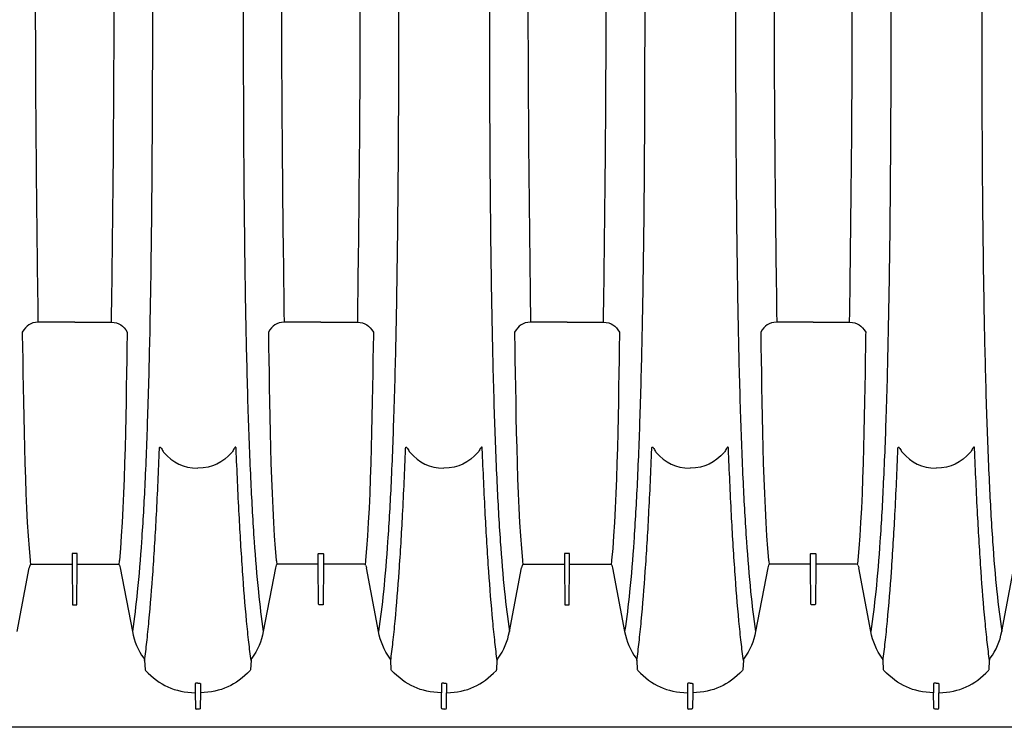
# Model space of a CAD drawing. Units: inches. Extents: x 0 to 550, y 0 to 425.
# Drawn here: x 350 to 374, y 213 to 229 of the extents above; entities that cross this region are included whole.
import ezdxf

# ---------------------------------------------------------------- set-up
doc = ezdxf.new("R2010")
doc.units = ezdxf.units.IN
doc.header["$LTSCALE"] = 50
doc.header["$MEASUREMENT"] = 0
doc.layers.add('pipe', color=7, linetype='Continuous')

# ---------------------------------------------------------------- blocks, each defined once
blk = doc.blocks.new('36 HC Top')
at = {"layer": 'pipe'}
for p, q in [((74.791, 67.318), (74.788, 66.962)), ((74.826, 67.354), (74.875, 67.354)), ((74.91, 67.318), (74.913, 66.962)), ((80.676, 66.962), (80.679, 67.318)), ((80.708, 67.354), (80.768, 67.354)), ((80.801, 66.962), (80.798, 67.318)), ((86.567, 67.318), (86.564, 66.962)), ((86.602, 67.354), (86.651, 67.354)), ((86.685, 67.318), (86.689, 66.962)), ((92.452, 66.962), (92.455, 67.318)), ((92.485, 67.354), (92.544, 67.354)), ((92.577, 66.962), (92.573, 67.318)), ((74.788, 66.741), (74.788, 66.962)), ((74.913, 66.741), (74.913, 66.962)), ((80.676, 66.741), (80.676, 66.962)), ((80.801, 66.741), (80.801, 66.962)), ((86.564, 66.741), (86.564, 66.962)), ((86.689, 66.741), (86.689, 66.962)), ((92.452, 66.741), (92.452, 66.962)), ((92.577, 66.741), (92.577, 66.962)), ((73.587, 66.401), (73.577, 66.192)), ((76.113, 66.401), (76.124, 66.192)), ((79.465, 66.192), (79.475, 66.401)), ((82.012, 66.192), (82.001, 66.401)), ((85.363, 66.401), (85.353, 66.192)), ((87.889, 66.401), (87.9, 66.192)), ((91.241, 66.192), (91.251, 66.401)), ((93.787, 66.192), (93.777, 66.401)), ((73.284, 65.494), (72.995, 63.974)), ((76.416, 65.494), (76.705, 63.974)), ((78.883, 63.974), (79.172, 65.494)), ((82.593, 63.974), (82.304, 65.494)), ((85.06, 65.494), (84.771, 63.974)), ((88.192, 65.494), (88.481, 63.974)), ((90.659, 63.974), (90.948, 65.494)), ((94.369, 63.974), (94.08, 65.494)), ((96.836, 65.494), (96.547, 63.974)), ((77.732, 63.901), (77.74, 64.843)), ((77.755, 64.859), (77.833, 64.859)), ((77.848, 64.843), (77.857, 63.901)), ((83.628, 64.843), (83.62, 63.901)), ((83.721, 64.859), (83.643, 64.859)), ((83.744, 63.901), (83.736, 64.843)), ((89.508, 63.901), (89.516, 64.843)), ((89.531, 64.859), (89.609, 64.859)), ((89.624, 64.843), (89.632, 63.901)), ((95.404, 64.843), (95.396, 63.901)), ((95.497, 64.859), (95.419, 64.859)), ((95.52, 63.901), (95.512, 64.843)), ((76.729, 63.815), (76.739, 63.891)), ((76.758, 63.886), (77.717, 63.886)), ((77.732, 63.887), (77.732, 63.901)), ((77.732, 63.875), (77.732, 63.887)), ((77.732, 63.829), (77.732, 63.875)), ((77.732, 63.807), (77.732, 63.829)), ((77.857, 63.901), (77.857, 63.887)), ((77.857, 63.887), (77.857, 63.875)), ((77.857, 63.875), (77.857, 63.829)), ((77.857, 63.829), (77.857, 63.807)), ((77.871, 63.886), (78.831, 63.886)), ((78.859, 63.815), (78.85, 63.891)), ((82.617, 63.815), (82.627, 63.891)), ((83.605, 63.886), (82.646, 63.886)), ((83.62, 63.901), (83.62, 63.887)), ((83.62, 63.887), (83.62, 63.875)), ((83.62, 63.875), (83.62, 63.829)), ((83.62, 63.829), (83.62, 63.807)), ((83.744, 63.887), (83.744, 63.901)), ((83.744, 63.875), (83.744, 63.887)), ((83.744, 63.829), (83.744, 63.875)), ((83.744, 63.807), (83.744, 63.829)), ((84.719, 63.886), (83.759, 63.886)), ((84.747, 63.815), (84.738, 63.891)), ((88.505, 63.815), (88.515, 63.891)), ((88.533, 63.886), (89.493, 63.886)), ((89.508, 63.887), (89.508, 63.901)), ((89.508, 63.875), (89.508, 63.887)), ((89.508, 63.829), (89.508, 63.875)), ((89.508, 63.807), (89.508, 63.829)), ((89.632, 63.901), (89.632, 63.887)), ((89.632, 63.887), (89.632, 63.875)), ((89.632, 63.875), (89.632, 63.829)), ((89.632, 63.829), (89.632, 63.807)), ((89.647, 63.886), (90.607, 63.886)), ((90.635, 63.815), (90.626, 63.891)), ((94.393, 63.815), (94.402, 63.891)), ((95.381, 63.886), (94.421, 63.886)), ((95.396, 63.901), (95.396, 63.887)), ((95.396, 63.887), (95.396, 63.875)), ((95.396, 63.875), (95.396, 63.829)), ((95.396, 63.829), (95.396, 63.807)), ((95.52, 63.887), (95.52, 63.901)), ((95.52, 63.875), (95.52, 63.887)), ((95.52, 63.829), (95.52, 63.875)), ((95.52, 63.807), (95.52, 63.829)), ((96.495, 63.886), (95.536, 63.886)), ((96.523, 63.815), (96.514, 63.891)), ((76.727, 63.793), (76.729, 63.815)), ((77.732, 63.759), (77.732, 63.807)), ((77.732, 63.737), (77.732, 63.759)), ((77.732, 63.687), (77.732, 63.737)), ((77.732, 63.664), (77.732, 63.687)), ((77.732, 63.641), (77.732, 63.664)), ((77.842, 63.631), (77.747, 63.631)), ((77.857, 63.807), (77.857, 63.759)), ((77.857, 63.759), (77.857, 63.737)), ((77.857, 63.737), (77.857, 63.687)), ((77.857, 63.687), (77.857, 63.664)), ((77.857, 63.664), (77.857, 63.641)), ((78.862, 63.793), (78.859, 63.815)), ((82.615, 63.793), (82.617, 63.815)), ((83.62, 63.807), (83.62, 63.759)), ((83.62, 63.759), (83.62, 63.737)), ((83.62, 63.737), (83.62, 63.687)), ((83.62, 63.687), (83.62, 63.664)), ((83.62, 63.664), (83.62, 63.641)), ((83.635, 63.631), (83.729, 63.631)), ((83.744, 63.759), (83.744, 63.807)), ((83.744, 63.737), (83.744, 63.759)), ((83.744, 63.687), (83.744, 63.737)), ((83.744, 63.664), (83.744, 63.687)), ((83.744, 63.641), (83.744, 63.664)), ((84.75, 63.793), (84.747, 63.815)), ((88.503, 63.793), (88.505, 63.815)), ((89.508, 63.759), (89.508, 63.807)), ((89.508, 63.737), (89.508, 63.759)), ((89.508, 63.687), (89.508, 63.737)), ((89.508, 63.664), (89.508, 63.687)), ((89.508, 63.641), (89.508, 63.664)), ((89.618, 63.631), (89.523, 63.631)), ((89.632, 63.807), (89.632, 63.759)), ((89.632, 63.759), (89.632, 63.737)), ((89.632, 63.737), (89.632, 63.687)), ((89.632, 63.687), (89.632, 63.664)), ((89.632, 63.664), (89.632, 63.641)), ((90.638, 63.793), (90.635, 63.815)), ((94.391, 63.793), (94.393, 63.815)), ((95.396, 63.807), (95.396, 63.759)), ((95.396, 63.759), (95.396, 63.737)), ((95.396, 63.737), (95.396, 63.687)), ((95.396, 63.687), (95.396, 63.664)), ((95.396, 63.664), (95.396, 63.641)), ((95.411, 63.631), (95.506, 63.631)), ((95.52, 63.759), (95.52, 63.807)), ((95.52, 63.737), (95.52, 63.759)), ((95.52, 63.687), (95.52, 63.737)), ((95.52, 63.664), (95.52, 63.687)), ((95.52, 63.641), (95.52, 63.664)), ((96.525, 63.793), (96.523, 63.815)), ((76.538, 58.337), (76.54, 58.406)), ((79.05, 58.337), (79.049, 58.406)), ((82.427, 58.337), (82.428, 58.406)), ((84.938, 58.337), (84.937, 58.406)), ((88.314, 58.337), (88.315, 58.406)), ((90.826, 58.337), (90.825, 58.406)), ((94.202, 58.337), (94.204, 58.406)), ((96.714, 58.337), (96.713, 58.406)), ((77.794, 58.1), (76.922, 58.1)), ((77.794, 58.1), (78.666, 58.1)), ((83.682, 58.1), (82.81, 58.1)), ((83.682, 58.1), (84.554, 58.1)), ((89.57, 58.1), (88.698, 58.1)), ((89.57, 58.1), (90.442, 58.1)), ((95.458, 58.1), (94.586, 58.1)), ((95.458, 58.1), (96.33, 58.1))]:
    blk.add_line(p, q, dxfattribs=at)
for points, knots in [([(56.443, 67.773), (57.365, 67.785), (58.287, 67.774), (59.209, 67.774), (60.752, 67.774), (62.294, 67.785), (63.837, 67.785), (63.837, 67.785), (73.996, 67.785), (73.996, 67.785), (73.996, 67.785), (94.319, 67.785), (94.319, 67.785), (94.319, 67.785), (114.653, 67.785), (114.653, 67.785)], [63, 63, 63, 63, 64, 64, 64, 65, 65, 65, 66, 66, 66, 67, 67, 67, 68, 68, 68, 68]), ([(85.726, 61.087), (85.73, 61.088), (85.734, 61.092), (85.738, 61.096), (85.745, 61.104), (85.751, 61.113), (85.757, 61.121)], [4, 4, 4, 4, 5, 5, 5, 6, 6, 6, 6]), ([(91.613, 61.087), (91.618, 61.088), (91.622, 61.092), (91.626, 61.096), (91.633, 61.104), (91.639, 61.113), (91.645, 61.121)], [4, 4, 4, 4, 5, 5, 5, 6, 6, 6, 6])]:
    blk.add_open_spline(points, degree=3, knots=knots, dxfattribs=at)
for points in [[(74.826, 67.354), (74.801, 67.354), (74.791, 67.344), (74.791, 67.318)], [(74.875, 67.354), (74.9, 67.354), (74.91, 67.344), (74.91, 67.318)], [(80.679, 67.318), (80.679, 67.34), (80.687, 67.35), (80.708, 67.354)], [(80.798, 67.318), (80.798, 67.34), (80.789, 67.35), (80.768, 67.354)], [(86.602, 67.354), (86.577, 67.354), (86.566, 67.344), (86.567, 67.318)], [(86.651, 67.354), (86.676, 67.354), (86.686, 67.344), (86.685, 67.318)], [(92.455, 67.318), (92.455, 67.34), (92.463, 67.35), (92.485, 67.354)], [(92.573, 67.318), (92.574, 67.34), (92.565, 67.35), (92.544, 67.354)], [(74.788, 66.962), (74.291, 66.943), (73.94, 66.785), (73.598, 66.425)], [(74.913, 66.962), (75.409, 66.943), (75.76, 66.785), (76.103, 66.425)], [(79.485, 66.425), (79.828, 66.785), (80.179, 66.943), (80.676, 66.962)], [(81.991, 66.425), (81.648, 66.785), (81.297, 66.943), (80.801, 66.962)], [(86.564, 66.962), (86.067, 66.943), (85.716, 66.785), (85.373, 66.425)], [(86.689, 66.962), (87.185, 66.943), (87.536, 66.785), (87.879, 66.425)], [(91.261, 66.425), (91.604, 66.785), (91.955, 66.943), (92.452, 66.962)], [(93.767, 66.425), (93.424, 66.785), (93.073, 66.943), (92.577, 66.962)], [(74.79, 66.738), (74.789, 66.739), (74.788, 66.74), (74.788, 66.741)], [(74.798, 66.735), (74.795, 66.735), (74.792, 66.736), (74.79, 66.738)], [(74.809, 66.733), (74.805, 66.733), (74.802, 66.734), (74.798, 66.735)], [(74.823, 66.732), (74.818, 66.732), (74.814, 66.732), (74.809, 66.733)], [(74.85, 66.733), (74.841, 66.733), (74.832, 66.732), (74.823, 66.732)], [(74.85, 66.733), (74.86, 66.733), (74.869, 66.732), (74.878, 66.732)], [(74.878, 66.732), (74.882, 66.732), (74.887, 66.732), (74.891, 66.733)], [(74.891, 66.733), (74.895, 66.733), (74.899, 66.734), (74.903, 66.735)], [(74.903, 66.735), (74.906, 66.735), (74.908, 66.736), (74.911, 66.738)], [(74.911, 66.738), (74.912, 66.739), (74.913, 66.74), (74.913, 66.741)], [(80.678, 66.738), (80.677, 66.739), (80.676, 66.74), (80.676, 66.741)], [(80.686, 66.735), (80.683, 66.735), (80.68, 66.736), (80.678, 66.738)], [(80.697, 66.733), (80.693, 66.733), (80.69, 66.734), (80.686, 66.735)], [(80.711, 66.732), (80.706, 66.732), (80.702, 66.732), (80.697, 66.733)], [(80.738, 66.733), (80.729, 66.733), (80.72, 66.732), (80.711, 66.732)], [(80.738, 66.733), (80.747, 66.733), (80.757, 66.732), (80.766, 66.732)], [(80.766, 66.732), (80.77, 66.732), (80.775, 66.732), (80.779, 66.733)], [(80.779, 66.733), (80.783, 66.733), (80.787, 66.734), (80.791, 66.735)], [(80.791, 66.735), (80.794, 66.735), (80.796, 66.736), (80.799, 66.738)], [(80.799, 66.738), (80.8, 66.739), (80.801, 66.74), (80.801, 66.741)], [(86.566, 66.738), (86.565, 66.739), (86.563, 66.74), (86.564, 66.741)], [(86.574, 66.735), (86.571, 66.735), (86.568, 66.736), (86.566, 66.738)], [(86.585, 66.733), (86.581, 66.733), (86.577, 66.734), (86.574, 66.735)], [(86.599, 66.732), (86.594, 66.732), (86.59, 66.732), (86.585, 66.733)], [(86.626, 66.733), (86.617, 66.733), (86.608, 66.732), (86.599, 66.732)], [(86.626, 66.733), (86.635, 66.733), (86.644, 66.732), (86.654, 66.732)], [(86.654, 66.732), (86.658, 66.732), (86.663, 66.732), (86.667, 66.733)], [(86.667, 66.733), (86.671, 66.733), (86.675, 66.734), (86.679, 66.735)], [(86.679, 66.735), (86.682, 66.735), (86.684, 66.736), (86.686, 66.738)], [(86.686, 66.738), (86.688, 66.739), (86.689, 66.74), (86.689, 66.741)], [(92.454, 66.738), (92.453, 66.739), (92.451, 66.74), (92.452, 66.741)], [(92.461, 66.735), (92.459, 66.735), (92.456, 66.736), (92.454, 66.738)], [(92.473, 66.733), (92.469, 66.733), (92.465, 66.734), (92.461, 66.735)], [(92.486, 66.732), (92.482, 66.732), (92.478, 66.732), (92.473, 66.733)], [(92.514, 66.733), (92.505, 66.733), (92.496, 66.732), (92.486, 66.732)], [(92.514, 66.733), (92.523, 66.733), (92.532, 66.732), (92.542, 66.732)], [(92.542, 66.732), (92.546, 66.732), (92.551, 66.732), (92.555, 66.733)], [(92.555, 66.733), (92.559, 66.733), (92.563, 66.734), (92.567, 66.735)], [(92.567, 66.735), (92.569, 66.735), (92.572, 66.736), (92.574, 66.738)], [(92.574, 66.738), (92.576, 66.739), (92.577, 66.74), (92.577, 66.741)], [(73.598, 66.425), (73.591, 66.418), (73.588, 66.411), (73.587, 66.401)], [(76.103, 66.425), (76.109, 66.418), (76.113, 66.411), (76.113, 66.401)], [(79.475, 66.401), (79.476, 66.411), (79.479, 66.418), (79.485, 66.425)], [(82.001, 66.401), (82.001, 66.411), (81.997, 66.418), (81.991, 66.425)], [(85.373, 66.425), (85.367, 66.418), (85.364, 66.411), (85.363, 66.401)], [(87.879, 66.425), (87.886, 66.418), (87.888, 66.411), (87.889, 66.401)], [(91.251, 66.401), (91.252, 66.411), (91.255, 66.418), (91.261, 66.425)], [(93.777, 66.401), (93.776, 66.411), (93.773, 66.418), (93.767, 66.425)], [(73.577, 66.192), (73.576, 66.171), (73.57, 66.154), (73.558, 66.136)], [(73.577, 66.192), (73.596, 66.047), (73.614, 65.9), (73.63, 65.754)], [(76.124, 66.192), (76.105, 66.047), (76.087, 65.9), (76.071, 65.754)], [(76.124, 66.192), (76.125, 66.171), (76.131, 66.154), (76.143, 66.136)], [(79.445, 66.136), (79.458, 66.154), (79.464, 66.171), (79.465, 66.192)], [(79.465, 66.192), (79.484, 66.047), (79.501, 65.9), (79.518, 65.754)], [(82.012, 66.192), (81.992, 66.047), (81.975, 65.9), (81.959, 65.754)], [(82.031, 66.136), (82.018, 66.154), (82.013, 66.171), (82.012, 66.192)], [(85.353, 66.192), (85.352, 66.171), (85.346, 66.154), (85.333, 66.136)], [(85.353, 66.192), (85.372, 66.047), (85.389, 65.9), (85.406, 65.754)], [(87.9, 66.192), (87.88, 66.047), (87.863, 65.9), (87.847, 65.754)], [(87.9, 66.192), (87.901, 66.171), (87.906, 66.154), (87.919, 66.136)], [(91.221, 66.136), (91.234, 66.154), (91.24, 66.171), (91.241, 66.192)], [(91.241, 66.192), (91.26, 66.047), (91.277, 65.9), (91.294, 65.754)], [(93.787, 66.192), (93.768, 66.047), (93.751, 65.9), (93.734, 65.754)], [(93.807, 66.136), (93.794, 66.154), (93.788, 66.171), (93.787, 66.192)], [(73.558, 66.136), (73.417, 65.938), (73.329, 65.733), (73.284, 65.494)], [(76.143, 66.136), (76.284, 65.938), (76.371, 65.733), (76.416, 65.494)], [(79.172, 65.494), (79.217, 65.733), (79.305, 65.938), (79.445, 66.136)], [(82.304, 65.494), (82.259, 65.733), (82.172, 65.938), (82.031, 66.136)], [(85.333, 66.136), (85.192, 65.938), (85.105, 65.733), (85.06, 65.494)], [(87.919, 66.136), (88.06, 65.938), (88.147, 65.733), (88.192, 65.494)], [(90.948, 65.494), (90.993, 65.733), (91.08, 65.938), (91.221, 66.136)], [(94.08, 65.494), (94.035, 65.733), (93.948, 65.938), (93.807, 66.136)], [(73.63, 65.754), (73.649, 65.585), (73.666, 65.417), (73.682, 65.247)], [(76.071, 65.754), (76.052, 65.585), (76.035, 65.417), (76.019, 65.247)], [(79.518, 65.754), (79.537, 65.585), (79.554, 65.417), (79.57, 65.247)], [(81.959, 65.754), (81.94, 65.585), (81.923, 65.417), (81.907, 65.247)], [(85.406, 65.754), (85.425, 65.585), (85.442, 65.417), (85.458, 65.247)], [(87.847, 65.754), (87.828, 65.585), (87.811, 65.417), (87.794, 65.247)], [(91.294, 65.754), (91.312, 65.585), (91.33, 65.417), (91.346, 65.247)], [(93.734, 65.754), (93.716, 65.585), (93.699, 65.417), (93.682, 65.247)], [(73.402, 64.549), (73.369, 64.865), (73.331, 65.18), (73.284, 65.494)], [(76.299, 64.549), (76.331, 64.865), (76.369, 65.18), (76.416, 65.494)], [(79.29, 64.549), (79.257, 64.865), (79.219, 65.18), (79.172, 65.494)], [(82.187, 64.549), (82.219, 64.865), (82.257, 65.18), (82.304, 65.494)], [(85.178, 64.549), (85.145, 64.865), (85.107, 65.18), (85.06, 65.494)], [(88.075, 64.549), (88.107, 64.865), (88.145, 65.18), (88.192, 65.494)], [(91.066, 64.549), (91.033, 64.865), (90.995, 65.18), (90.948, 65.494)], [(93.963, 64.549), (93.995, 64.865), (94.033, 65.18), (94.08, 65.494)], [(73.682, 65.247), (73.719, 64.852), (73.751, 64.456), (73.779, 64.06)], [(76.019, 65.247), (75.981, 64.852), (75.95, 64.456), (75.922, 64.06)], [(79.57, 65.247), (79.607, 64.852), (79.639, 64.456), (79.666, 64.06)], [(81.907, 65.247), (81.869, 64.852), (81.838, 64.456), (81.81, 64.06)], [(85.458, 65.247), (85.495, 64.852), (85.527, 64.456), (85.554, 64.06)], [(87.794, 65.247), (87.757, 64.852), (87.726, 64.456), (87.698, 64.06)], [(91.346, 65.247), (91.383, 64.852), (91.415, 64.456), (91.442, 64.06)], [(93.682, 65.247), (93.645, 64.852), (93.614, 64.456), (93.586, 64.06)], [(77.74, 64.843), (77.74, 64.854), (77.744, 64.858), (77.755, 64.859)], [(77.833, 64.859), (77.844, 64.858), (77.849, 64.854), (77.848, 64.843)], [(83.643, 64.859), (83.632, 64.858), (83.628, 64.854), (83.628, 64.843)], [(83.736, 64.843), (83.737, 64.854), (83.732, 64.858), (83.721, 64.859)], [(89.516, 64.843), (89.516, 64.854), (89.52, 64.858), (89.531, 64.859)], [(89.609, 64.859), (89.62, 64.858), (89.625, 64.854), (89.624, 64.843)], [(95.419, 64.859), (95.408, 64.858), (95.404, 64.854), (95.404, 64.843)], [(95.512, 64.843), (95.512, 64.854), (95.508, 64.858), (95.497, 64.859)], [(73.503, 63.348), (73.475, 63.749), (73.443, 64.149), (73.402, 64.549)], [(76.198, 63.348), (76.225, 63.749), (76.258, 64.149), (76.299, 64.549)], [(79.391, 63.348), (79.363, 63.749), (79.331, 64.149), (79.29, 64.549)], [(82.086, 63.348), (82.113, 63.749), (82.146, 64.149), (82.187, 64.549)], [(85.279, 63.348), (85.251, 63.749), (85.219, 64.149), (85.178, 64.549)], [(87.973, 63.348), (88.001, 63.749), (88.034, 64.149), (88.075, 64.549)], [(91.167, 63.348), (91.139, 63.749), (91.107, 64.149), (91.066, 64.549)], [(93.861, 63.348), (93.889, 63.749), (93.922, 64.149), (93.963, 64.549)], [(73.779, 64.06), (73.81, 63.608), (73.837, 63.155), (73.861, 62.701)], [(75.922, 64.06), (75.89, 63.608), (75.863, 63.155), (75.839, 62.701)], [(76.726, 63.907), (76.717, 63.928), (76.71, 63.95), (76.705, 63.974)], [(76.726, 63.907), (76.732, 63.891), (76.741, 63.886), (76.758, 63.886)], [(77.717, 63.886), (77.726, 63.886), (77.731, 63.89), (77.732, 63.899)], [(77.857, 63.899), (77.858, 63.89), (77.862, 63.886), (77.871, 63.886)], [(78.831, 63.886), (78.847, 63.886), (78.856, 63.891), (78.862, 63.907)], [(78.862, 63.907), (78.872, 63.928), (78.879, 63.95), (78.883, 63.974)], [(79.666, 64.06), (79.698, 63.608), (79.725, 63.155), (79.749, 62.701)], [(81.81, 64.06), (81.778, 63.608), (81.751, 63.155), (81.727, 62.701)], [(82.614, 63.907), (82.605, 63.928), (82.598, 63.95), (82.593, 63.974)], [(82.646, 63.886), (82.629, 63.886), (82.62, 63.891), (82.614, 63.907)], [(83.62, 63.899), (83.618, 63.89), (83.614, 63.886), (83.605, 63.886)], [(83.759, 63.886), (83.75, 63.886), (83.746, 63.89), (83.745, 63.899)], [(84.75, 63.907), (84.744, 63.891), (84.735, 63.886), (84.719, 63.886)], [(84.75, 63.907), (84.76, 63.928), (84.767, 63.95), (84.771, 63.974)], [(85.554, 64.06), (85.586, 63.608), (85.613, 63.155), (85.637, 62.701)], [(87.698, 64.06), (87.666, 63.608), (87.639, 63.155), (87.615, 62.701)], [(88.502, 63.907), (88.492, 63.928), (88.486, 63.95), (88.481, 63.974)], [(88.502, 63.907), (88.508, 63.891), (88.517, 63.886), (88.533, 63.886)], [(89.493, 63.886), (89.503, 63.886), (89.506, 63.89), (89.508, 63.899)], [(89.633, 63.899), (89.634, 63.89), (89.638, 63.886), (89.647, 63.886)], [(90.607, 63.886), (90.623, 63.886), (90.632, 63.891), (90.638, 63.907)], [(90.638, 63.907), (90.648, 63.928), (90.655, 63.95), (90.659, 63.974)], [(91.442, 64.06), (91.474, 63.608), (91.501, 63.155), (91.525, 62.701)], [(93.586, 64.06), (93.554, 63.608), (93.527, 63.155), (93.503, 62.701)], [(94.39, 63.907), (94.38, 63.928), (94.374, 63.95), (94.369, 63.974)], [(94.421, 63.886), (94.405, 63.886), (94.396, 63.891), (94.39, 63.907)], [(95.396, 63.899), (95.394, 63.89), (95.39, 63.886), (95.381, 63.886)], [(95.536, 63.886), (95.526, 63.886), (95.522, 63.89), (95.521, 63.899)], [(96.526, 63.907), (96.52, 63.891), (96.511, 63.886), (96.495, 63.886)], [(96.526, 63.907), (96.536, 63.928), (96.543, 63.95), (96.547, 63.974)], [(76.54, 58.406), (76.566, 59.849), (76.586, 62.361), (76.727, 63.793)], [(77.747, 63.631), (77.739, 63.631), (77.732, 63.631), (77.732, 63.641)], [(77.857, 63.641), (77.857, 63.631), (77.849, 63.631), (77.842, 63.631)], [(79.049, 58.406), (79.023, 59.849), (79.002, 62.361), (78.862, 63.793)], [(82.428, 58.406), (82.454, 59.849), (82.474, 62.361), (82.615, 63.793)], [(83.62, 63.641), (83.62, 63.631), (83.627, 63.631), (83.635, 63.631)], [(83.729, 63.631), (83.737, 63.631), (83.744, 63.631), (83.744, 63.641)], [(84.937, 58.406), (84.911, 59.849), (84.89, 62.361), (84.75, 63.793)], [(88.315, 58.406), (88.341, 59.849), (88.362, 62.361), (88.503, 63.793)], [(89.523, 63.631), (89.515, 63.631), (89.508, 63.631), (89.508, 63.641)], [(89.632, 63.641), (89.632, 63.631), (89.625, 63.631), (89.618, 63.631)], [(90.825, 58.406), (90.799, 59.849), (90.778, 62.361), (90.638, 63.793)], [(94.204, 58.406), (94.229, 59.849), (94.25, 62.361), (94.391, 63.793)], [(95.396, 63.641), (95.396, 63.631), (95.403, 63.631), (95.411, 63.631)], [(95.506, 63.631), (95.513, 63.631), (95.521, 63.631), (95.52, 63.641)], [(96.713, 58.406), (96.687, 59.849), (96.666, 62.361), (96.525, 63.793)], [(73.584, 61.936), (73.561, 62.407), (73.535, 62.877), (73.503, 63.348)], [(76.117, 61.936), (76.139, 62.407), (76.165, 62.877), (76.198, 63.348)], [(79.472, 61.936), (79.449, 62.407), (79.423, 62.877), (79.391, 63.348)], [(82.004, 61.936), (82.027, 62.407), (82.053, 62.877), (82.086, 63.348)], [(85.36, 61.936), (85.337, 62.407), (85.311, 62.877), (85.279, 63.348)], [(87.892, 61.936), (87.915, 62.407), (87.941, 62.877), (87.973, 63.348)], [(91.248, 61.936), (91.226, 62.407), (91.199, 62.877), (91.167, 63.348)], [(93.78, 61.936), (93.803, 62.407), (93.829, 62.877), (93.861, 63.348)], [(73.861, 62.701), (73.889, 62.178), (73.912, 61.654), (73.933, 61.131)], [(75.839, 62.701), (75.812, 62.178), (75.788, 61.654), (75.767, 61.131)], [(79.749, 62.701), (79.777, 62.178), (79.8, 61.654), (79.821, 61.131)], [(81.727, 62.701), (81.7, 62.178), (81.676, 61.654), (81.655, 61.131)], [(85.637, 62.701), (85.665, 62.178), (85.688, 61.654), (85.709, 61.131)], [(87.615, 62.701), (87.588, 62.178), (87.564, 61.654), (87.543, 61.131)], [(91.525, 62.701), (91.553, 62.178), (91.576, 61.654), (91.597, 61.131)], [(93.503, 62.701), (93.476, 62.178), (93.452, 61.654), (93.431, 61.131)], [(73.65, 60.247), (73.632, 60.81), (73.611, 61.373), (73.584, 61.936)], [(76.05, 60.247), (76.069, 60.81), (76.09, 61.373), (76.117, 61.936)], [(79.538, 60.247), (79.52, 60.81), (79.499, 61.373), (79.472, 61.936)], [(81.938, 60.247), (81.957, 60.81), (81.978, 61.373), (82.004, 61.936)], [(85.426, 60.247), (85.408, 60.81), (85.386, 61.373), (85.36, 61.936)], [(87.827, 60.247), (87.845, 60.81), (87.866, 61.373), (87.892, 61.936)], [(91.314, 60.247), (91.296, 60.81), (91.274, 61.373), (91.248, 61.936)], [(93.715, 60.247), (93.732, 60.81), (93.754, 61.373), (93.78, 61.936)], [(74.03, 61.211), (74.265, 61.461), (74.496, 61.591), (74.85, 61.591)], [(75.67, 61.211), (75.435, 61.461), (75.205, 61.591), (74.85, 61.591)], [(79.918, 61.211), (80.153, 61.461), (80.384, 61.591), (80.738, 61.591)], [(81.558, 61.211), (81.323, 61.461), (81.093, 61.591), (80.738, 61.591)], [(85.806, 61.211), (86.041, 61.461), (86.272, 61.591), (86.626, 61.591)], [(87.446, 61.211), (87.211, 61.461), (86.981, 61.591), (86.626, 61.591)], [(91.694, 61.211), (91.929, 61.461), (92.159, 61.591), (92.514, 61.591)], [(93.334, 61.211), (93.099, 61.461), (92.869, 61.591), (92.514, 61.591)], [(73.933, 61.131), (73.933, 61.124), (73.933, 61.116), (73.934, 61.109)], [(73.934, 61.109), (73.934, 61.104), (73.935, 61.099), (73.937, 61.094)], [(73.937, 61.094), (73.938, 61.091), (73.94, 61.088), (73.943, 61.087)], [(73.943, 61.087), (73.944, 61.086), (73.947, 61.086), (73.949, 61.087)], [(73.949, 61.087), (73.955, 61.088), (73.958, 61.092), (73.962, 61.096)], [(73.962, 61.096), (73.969, 61.104), (73.975, 61.113), (73.981, 61.121)], [(73.981, 61.121), (73.999, 61.15), (74.015, 61.181), (74.03, 61.211)], [(75.72, 61.121), (75.701, 61.15), (75.685, 61.181), (75.67, 61.211)], [(75.738, 61.096), (75.732, 61.104), (75.725, 61.113), (75.72, 61.121)], [(75.751, 61.087), (75.746, 61.088), (75.742, 61.092), (75.738, 61.096)], [(75.758, 61.087), (75.756, 61.086), (75.753, 61.086), (75.751, 61.087)], [(75.763, 61.094), (75.762, 61.091), (75.761, 61.088), (75.758, 61.087)], [(75.766, 61.109), (75.766, 61.104), (75.765, 61.099), (75.763, 61.094)], [(75.767, 61.131), (75.768, 61.124), (75.767, 61.116), (75.766, 61.109)], [(79.821, 61.131), (79.821, 61.124), (79.821, 61.116), (79.822, 61.109)], [(79.822, 61.109), (79.822, 61.104), (79.823, 61.099), (79.825, 61.094)], [(79.825, 61.094), (79.826, 61.091), (79.828, 61.088), (79.83, 61.087)], [(79.83, 61.087), (79.832, 61.086), (79.835, 61.086), (79.838, 61.087)], [(79.838, 61.087), (79.842, 61.088), (79.846, 61.092), (79.85, 61.096)], [(79.85, 61.096), (79.857, 61.104), (79.863, 61.113), (79.869, 61.121)], [(79.869, 61.121), (79.888, 61.15), (79.903, 61.181), (79.918, 61.211)], [(81.607, 61.121), (81.589, 61.15), (81.574, 61.181), (81.558, 61.211)], [(81.626, 61.096), (81.62, 61.104), (81.613, 61.113), (81.607, 61.121)], [(81.639, 61.087), (81.634, 61.088), (81.63, 61.092), (81.626, 61.096)], [(81.646, 61.087), (81.644, 61.086), (81.641, 61.086), (81.639, 61.087)], [(81.651, 61.094), (81.65, 61.091), (81.648, 61.088), (81.646, 61.087)], [(81.654, 61.109), (81.654, 61.104), (81.653, 61.099), (81.651, 61.094)], [(81.655, 61.131), (81.656, 61.124), (81.655, 61.116), (81.654, 61.109)], [(85.709, 61.131), (85.709, 61.124), (85.709, 61.116), (85.71, 61.109)], [(85.71, 61.109), (85.711, 61.104), (85.711, 61.099), (85.713, 61.094)], [(85.713, 61.094), (85.714, 61.091), (85.716, 61.088), (85.718, 61.087)], [(85.718, 61.087), (85.72, 61.086), (85.723, 61.086), (85.726, 61.087)], [(85.757, 61.121), (85.776, 61.15), (85.791, 61.181), (85.806, 61.211)], [(87.495, 61.121), (87.477, 61.15), (87.462, 61.181), (87.446, 61.211)], [(87.514, 61.096), (87.507, 61.104), (87.501, 61.113), (87.495, 61.121)], [(87.527, 61.087), (87.522, 61.088), (87.518, 61.092), (87.514, 61.096)], [(87.534, 61.087), (87.532, 61.086), (87.529, 61.086), (87.527, 61.087)], [(87.539, 61.094), (87.538, 61.091), (87.536, 61.088), (87.534, 61.087)], [(87.543, 61.109), (87.542, 61.104), (87.541, 61.099), (87.539, 61.094)], [(87.543, 61.131), (87.544, 61.124), (87.543, 61.116), (87.543, 61.109)], [(91.597, 61.131), (91.597, 61.124), (91.597, 61.116), (91.598, 61.109)], [(91.598, 61.109), (91.598, 61.104), (91.599, 61.099), (91.601, 61.094)], [(91.601, 61.094), (91.602, 61.091), (91.604, 61.088), (91.606, 61.087)], [(91.606, 61.087), (91.608, 61.086), (91.611, 61.086), (91.613, 61.087)], [(91.645, 61.121), (91.664, 61.15), (91.679, 61.181), (91.694, 61.211)], [(93.384, 61.121), (93.365, 61.15), (93.349, 61.181), (93.334, 61.211)], [(93.403, 61.096), (93.395, 61.104), (93.389, 61.113), (93.384, 61.121)], [(93.415, 61.087), (93.41, 61.088), (93.406, 61.092), (93.403, 61.096)], [(93.422, 61.087), (93.42, 61.086), (93.417, 61.086), (93.415, 61.087)], [(93.427, 61.094), (93.426, 61.091), (93.424, 61.088), (93.422, 61.087)], [(93.431, 61.109), (93.43, 61.104), (93.429, 61.099), (93.427, 61.094)], [(93.431, 61.131), (93.431, 61.124), (93.431, 61.116), (93.431, 61.109)], [(73.701, 58.263), (73.687, 58.924), (73.671, 59.586), (73.65, 60.247)], [(76, 58.263), (76.013, 58.924), (76.03, 59.586), (76.05, 60.247)], [(79.589, 58.263), (79.575, 58.924), (79.559, 59.586), (79.538, 60.247)], [(81.888, 58.263), (81.901, 58.924), (81.918, 59.586), (81.938, 60.247)], [(85.477, 58.263), (85.463, 58.924), (85.447, 59.586), (85.426, 60.247)], [(87.776, 58.263), (87.789, 58.924), (87.806, 59.586), (87.827, 60.247)], [(91.365, 58.263), (91.351, 58.924), (91.335, 59.586), (91.314, 60.247)], [(93.663, 58.263), (93.677, 58.924), (93.693, 59.586), (93.715, 60.247)], [(73.736, 56.081), (73.727, 56.809), (73.716, 57.536), (73.701, 58.263)], [(75.965, 56.081), (75.974, 56.809), (75.985, 57.536), (76, 58.263)], [(76.922, 58.1), (76.73, 58.1), (76.637, 58.193), (76.538, 58.337)], [(78.666, 58.1), (78.858, 58.1), (78.951, 58.193), (79.05, 58.337)], [(79.623, 56.081), (79.615, 56.809), (79.604, 57.536), (79.589, 58.263)], [(81.853, 56.081), (81.862, 56.809), (81.873, 57.536), (81.888, 58.263)], [(82.81, 58.1), (82.618, 58.1), (82.525, 58.193), (82.427, 58.337)], [(84.554, 58.1), (84.746, 58.1), (84.839, 58.193), (84.938, 58.337)], [(85.511, 56.081), (85.503, 56.809), (85.492, 57.536), (85.477, 58.263)], [(87.741, 56.081), (87.75, 56.809), (87.761, 57.536), (87.776, 58.263)], [(88.698, 58.1), (88.506, 58.1), (88.413, 58.193), (88.314, 58.337)], [(90.442, 58.1), (90.634, 58.1), (90.727, 58.193), (90.826, 58.337)], [(91.399, 56.081), (91.391, 56.809), (91.379, 57.536), (91.365, 58.263)], [(93.629, 56.081), (93.637, 56.809), (93.649, 57.536), (93.663, 58.263)], [(94.586, 58.1), (94.394, 58.1), (94.301, 58.193), (94.202, 58.337)], [(96.33, 58.1), (96.522, 58.1), (96.615, 58.193), (96.714, 58.337)], [(76.922, 58.1), (76.889, 55.575), (76.859, 53.049), (76.859, 50.523)], [(78.729, 50.523), (78.729, 53.049), (78.7, 55.575), (78.666, 58.1)], [(82.81, 58.1), (82.777, 55.575), (82.747, 53.049), (82.747, 50.523)], [(84.617, 50.523), (84.617, 53.049), (84.588, 55.575), (84.554, 58.1)], [(88.635, 50.523), (88.635, 53.049), (88.665, 55.575), (88.698, 58.1)], [(90.442, 58.1), (90.476, 55.575), (90.505, 53.049), (90.505, 50.523)], [(94.524, 50.523), (94.524, 53.049), (94.553, 55.575), (94.586, 58.1)], [(96.33, 58.1), (96.364, 55.575), (96.393, 53.049), (96.393, 50.523)], [(73.757, 53.434), (73.753, 54.316), (73.746, 55.199), (73.736, 56.081)], [(75.943, 53.434), (75.948, 54.316), (75.955, 55.199), (75.965, 56.081)], [(79.645, 53.434), (79.641, 54.316), (79.634, 55.199), (79.623, 56.081)], [(81.831, 53.434), (81.836, 54.316), (81.842, 55.199), (81.853, 56.081)], [(85.533, 53.434), (85.529, 54.316), (85.522, 55.199), (85.511, 56.081)], [(87.719, 53.434), (87.724, 54.316), (87.731, 55.199), (87.741, 56.081)], [(91.421, 53.434), (91.417, 54.316), (91.41, 55.199), (91.399, 56.081)], [(93.607, 53.434), (93.612, 54.316), (93.619, 55.199), (93.629, 56.081)], [(73.764, 50.523), (73.764, 51.493), (73.762, 52.464), (73.757, 53.434)], [(75.937, 50.523), (75.937, 51.493), (75.939, 52.464), (75.943, 53.434)], [(79.652, 50.523), (79.652, 51.493), (79.65, 52.464), (79.645, 53.434)], [(81.825, 50.523), (81.825, 51.493), (81.826, 52.464), (81.831, 53.434)], [(85.54, 50.523), (85.54, 51.493), (85.538, 52.464), (85.533, 53.434)], [(87.712, 50.523), (87.712, 51.493), (87.714, 52.464), (87.719, 53.434)], [(91.428, 50.523), (91.428, 51.493), (91.426, 52.464), (91.421, 53.434)], [(93.6, 50.523), (93.6, 51.493), (93.602, 52.464), (93.607, 53.434)]]:
    blk.add_open_spline(points, degree=3, dxfattribs=at)

msp = doc.modelspace()

# ---------------------------------------------------------------- block references
at = {"linetype": 'Continuous', "rotation": 180}
msp.add_blockref('36 HC Top', (447.081, 280.294), dxfattribs=at)

doc.saveas('drawing.dxf')
